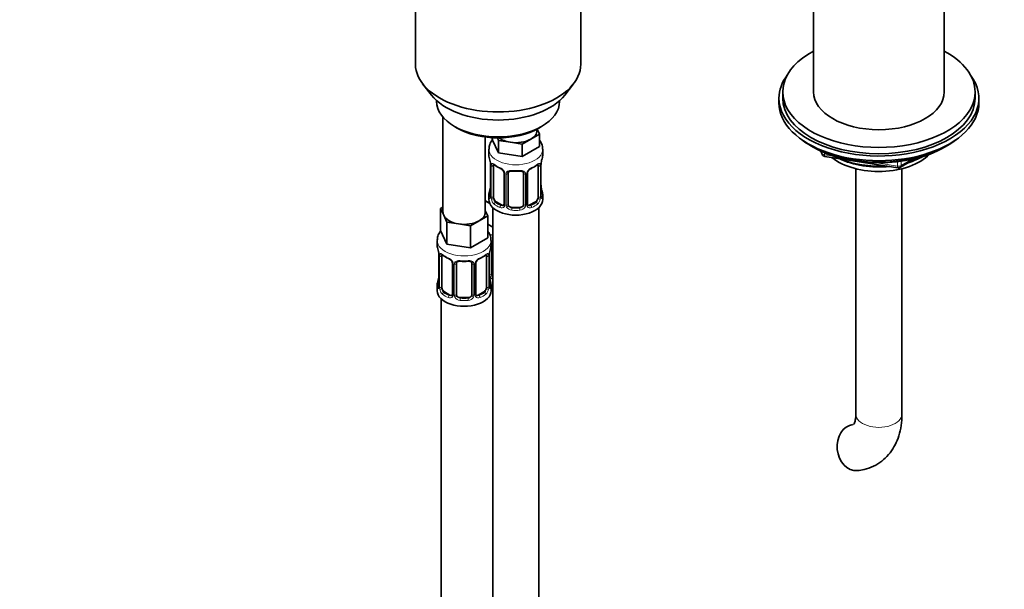
# Model space of a CAD drawing. Units: millimetres. Extents: x 0 to 2347, y 0 to 2666.
# Drawn here: x 454 to 710, y 315 to 463 of the extents above; entities that cross this region are included whole.
import ezdxf
from ezdxf import colors
from ezdxf.entities.mleader import LeaderData, LeaderLine
from ezdxf.math import Vec2, Vec3

# ---------------------------------------------------------------- set-up
doc = ezdxf.new("R2010")
doc.units = ezdxf.units.MM
doc.layers.add('DV7_Défaut', color=7, linetype='Continuous')
doc.layers.add('Défaut', color=7, linetype='Continuous')

# ---------------------------------------------------------------- blocks, each defined once
blk = doc.blocks.new('_DOT')
at = {"color": 0}
blk.add_line((0, 0), (-1, 0), dxfattribs=at)
at = {"color": 0, "const_width": 0.333}
blk.add_lwpolyline([(-0.1665, 0, 1), (0.1665, 0, 1)], format="xyb", close=True, dxfattribs=at)
blk = doc.blocks.new('SE6')
at = {"layer": 'DV7_Défaut', "color": 7, "linetype": 'Continuous', "lineweight": 35}
for p, q in [((660.37, 495.06), (660.37, 444.42)), ((694.37, 444.42), (694.37, 495.06)), ((556.87, 484.83), (556.87, 451.63)), ((599.87, 451.63), (599.87, 484.83)), ((558.75, 446.56), (561.03, 443.61)), ((595.72, 443.61), (598, 446.56)), ((652.37, 444.42), (652.37, 442.78)), ((702.37, 442.78), (702.37, 444.42)), ((562.37, 442.17), (562.37, 441.97)), ((594.37, 441.97), (594.37, 442.17)), ((651.37, 442.78), (651.37, 441.56)), ((703.37, 441.56), (703.37, 442.78)), ((564.04, 437.87), (564.04, 413.19)), ((567.06, 435.43), (567.77, 435.03)), ((588.98, 435.03), (589.69, 435.43)), ((575.04, 413.19), (575.04, 432.71)), ((589.11, 433.47), (586.86, 432.17)), ((588.47, 434.41), (588.47, 434.75)), ((588.5, 434.76), (589.11, 433.47)), ((589.11, 433.47), (589.11, 430.2)), ((576.84, 432.54), (576.84, 432.1)), ((578.48, 428.56), (576.84, 432.1)), ((578.48, 431.82), (578.17, 432.49)), ((581.55, 431.35), (578.48, 431.82)), ((578.48, 431.82), (578.48, 428.56)), ((584.61, 430.87), (581.55, 431.35)), ((586.86, 432.17), (584.61, 430.87)), ((584.61, 430.87), (584.61, 427.61)), ((589.11, 430.2), (584.61, 427.61)), ((659.69, 430.41), (660.29, 430.06)), ((694.45, 430.06), (695.05, 430.41)), ((575.97, 429.52), (575.97, 428.01)), ((584.61, 427.61), (578.48, 428.56)), ((589.97, 428.01), (589.97, 429.52)), ((662.18, 429.08), (662.58, 428.22)), ((663.34, 427.66), (682.3, 424.72)), ((576.37, 425.99), (576.38, 425.94)), ((576.42, 425.48), (576.42, 417.42)), ((577.17, 417.09), (577.17, 425.15)), ((588.77, 425.15), (588.77, 417.09)), ((589.52, 417.42), (589.52, 425.48)), ((682.95, 424.85), (686.85, 427.1)), ((579.92, 423.38), (579.92, 415.31)), ((580.97, 415.22), (580.97, 423.29)), ((584.97, 423.29), (584.97, 415.22)), ((586.02, 415.31), (586.02, 423.38)), ((671.37, 424.48), (671.37, 360.73)), ((683.37, 360.73), (683.37, 424.48)), ((575.97, 417.66), (575.97, 416.45)), ((589.57, 419.68), (589.56, 419.73)), ((589.97, 416.45), (589.97, 417.66)), ((576.18, 415.47), (575.04, 416.13)), ((579.29, 415.05), (577.88, 415.86)), ((588.06, 415.86), (586.65, 415.05)), ((563.4, 414.13), (564.04, 414.5)), ((564.22, 412.36), (563.4, 414.13)), ((563.4, 414.13), (563.4, 408.42)), ((565.05, 410.59), (564.22, 412.36)), ((575.67, 412.24), (573.43, 410.94)), ((575.04, 413.6), (575.67, 412.24)), ((575.67, 412.24), (575.67, 406.52)), ((576.97, 414.37), (576.97, 189.47)), ((583.97, 414.41), (581.97, 414.41)), ((588.97, 189.47), (588.97, 414.37)), ((568.11, 410.12), (565.05, 410.59)), ((565.05, 410.59), (565.05, 404.88)), ((571.18, 409.64), (568.11, 410.12)), ((573.43, 410.94), (571.18, 409.64)), ((571.18, 409.64), (571.18, 403.93)), ((576.97, 409.3), (575.67, 410.05)), ((565.05, 404.88), (563.4, 408.42)), ((562.54, 405.84), (562.54, 404.59)), ((571.18, 403.93), (565.05, 404.88)), ((575.67, 406.52), (571.18, 403.93)), ((576.54, 404.59), (576.54, 405.84)), ((576.73, 397.11), (576.73, 405.18)), ((562.94, 402.58), (562.94, 402.52)), ((562.99, 402.07), (562.99, 394)), ((576.09, 394), (576.09, 402.07)), ((563.74, 393.67), (563.74, 401.73)), ((566.48, 399.96), (566.48, 391.9)), ((567.54, 391.81), (567.54, 399.87)), ((571.54, 399.87), (571.54, 391.81)), ((572.59, 391.9), (572.59, 399.96)), ((575.33, 401.73), (575.33, 393.67)), ((562.54, 394.24), (562.54, 392.77)), ((576.14, 396.26), (576.13, 396.31)), ((576.54, 392.77), (576.54, 394.24)), ((565.86, 391.63), (564.44, 392.45)), ((574.63, 392.45), (573.21, 391.63)), ((563.54, 390.69), (563.54, 144.56)), ((570.54, 390.99), (568.54, 390.99))]:
    blk.add_line(p, q, dxfattribs=at)
at = {"layer": 'DV7_Défaut', "color": 7, "linetype": 'Continuous', "lineweight": 18}
for p, q in [((662.27, 429.04), (662.52, 428.5)), ((662.52, 428.5), (662.52, 428.93)), ((663.23, 428.62), (663.23, 428.09)), ((663.23, 428.09), (665.76, 427.7)), ((576.45, 425.4), (576.45, 417.34)), ((576.56, 417.18), (576.56, 425.24)), ((589.38, 425.24), (589.38, 417.18)), ((589.49, 417.34), (589.49, 425.4)), ((676.83, 425.98), (682.19, 425.15)), ((682.19, 425.15), (682.19, 426.26)), ((683.16, 425.3), (685.88, 426.87)), ((683.16, 426.39), (683.16, 425.3)), ((580.16, 423.17), (580.16, 415.1)), ((580.43, 415.04), (580.43, 423.1)), ((585.51, 423.1), (585.51, 415.04)), ((585.79, 415.1), (585.79, 423.17)), ((577.88, 415.86), (577.65, 415.73)), ((579.29, 415.05), (579.07, 414.92)), ((586.65, 415.05), (586.88, 414.92)), ((588.06, 415.86), (588.29, 415.73)), ((581.97, 414.41), (581.97, 414.22)), ((583.97, 414.41), (583.97, 414.22)), ((563.01, 401.98), (563.01, 393.92)), ((576.06, 393.92), (576.06, 401.98)), ((576.19, 396.93), (576.19, 402.92)), ((563.13, 393.76), (563.13, 401.82)), ((566.72, 399.75), (566.72, 391.69)), ((566.99, 391.62), (566.99, 399.68)), ((572.08, 399.68), (572.08, 391.62)), ((572.35, 391.69), (572.35, 399.75)), ((575.95, 401.82), (575.95, 393.76)), ((564.44, 392.45), (564.22, 392.31)), ((574.63, 392.45), (574.86, 392.31)), ((565.86, 391.63), (565.63, 391.5)), ((568.54, 390.99), (568.54, 390.8)), ((570.54, 390.99), (570.54, 390.8)), ((573.21, 391.63), (573.44, 391.5))]:
    blk.add_line(p, q, dxfattribs=at)
at = {"layer": 'DV7_Défaut', "color": 7, "linetype": 'Continuous', "lineweight": 35}
for centre, radius, start, end in [((663.49, 428.65), 1, 204.8961, 261.206), ((561.8, 423.2), 14.86, 10.7478, 16.3941), ((574.24, 425.53), 2.18, 358.9149, 10.8212), ((581.43, 430.67), 6.6, 232.4008, 247.529), ((584.5, 430.69), 6.62, 292.494, 307.5761), ((592.19, 425.48), 2.67, 168.932, 179.9375), ((604.14, 423.2), 14.86, 163.606, 169.2521), ((578.2, 422.86), 1.84, 28.1022, 67.2587), ((579.25, 423.39), 0.662, 359.3584, 31.2645), ((582.97, 435.6), 11.8, 264.968, 275.032), ((584.68, 423.37), 0.278, 347.4027, 41.1769), ((586.69, 423.38), 0.667, 148.6067, 180.2877), ((587.74, 422.89), 1.82, 112.8946, 152.5142), ((682.45, 425.71), 1, 261.206, 300), ((573.75, 420.19), 2.67, 348.931, 359.9369), ((591.71, 420.14), 2.18, 178.9135, 190.8184), ((561.8, 422.47), 14.86, 343.6059, 349.2522), ((575.43, 417.38), 0.997, 345.5609, 2.5986), ((590.49, 417.37), 0.966, 179.2886, 194.3082), ((604.14, 422.47), 14.86, 190.7479, 196.394), ((579.69, 415.15), 0.174, 277.6612, 337.9525), ((586.3, 415.27), 0.274, 168.5396, 220.6655), ((586.26, 415.13), 0.162, 193.954, 260.8898), ((548.36, 399.79), 14.86, 10.7478, 16.3941), ((560.8, 402.11), 2.18, 358.9149, 10.8212), ((568, 407.26), 6.6, 232.4008, 247.529), ((571.06, 407.27), 6.62, 292.494, 307.5761), ((578.76, 402.06), 2.67, 168.932, 179.9375), ((590.71, 399.79), 14.86, 163.606, 169.2521), ((564.77, 399.45), 1.84, 28.1022, 67.2587), ((565.82, 399.97), 0.662, 359.3584, 31.2645), ((569.54, 412.19), 11.8, 264.968, 275.032), ((571.25, 399.95), 0.278, 347.4027, 41.1769), ((573.26, 399.96), 0.667, 148.6067, 180.2877), ((574.3, 399.47), 1.82, 112.8946, 152.5142), ((560.32, 396.77), 2.67, 348.931, 359.9369), ((578.27, 396.72), 2.18, 178.9135, 190.8184), ((548.36, 399.05), 14.86, 343.6059, 349.2522), ((590.71, 399.05), 14.86, 190.7479, 196.394), ((561.99, 393.96), 0.997, 345.5609, 2.5986), ((566.25, 391.73), 0.174, 277.6612, 337.9525), ((572.87, 391.85), 0.274, 168.5396, 220.6655), ((572.82, 391.71), 0.162, 193.954, 260.8898), ((577.05, 393.95), 0.966, 179.2886, 194.3082)]:
    blk.add_arc(centre, radius, start, end, dxfattribs=at)
at = {"layer": 'DV7_Défaut', "color": 7, "linetype": 'Continuous', "lineweight": 18}
for centre, radius, start, end in [((572.89, 425.36), 3.55, 0.6583, 9.9884), ((577.67, 425.29), 1.11, 160.4927, 182.2972), ((588.28, 425.29), 1.1, 357.6841, 19.526), ((593.04, 425.36), 3.55, 170.0079, 179.3454), ((577.85, 422.46), 2.5, 29.8198, 66.9998), ((578.99, 423.15), 1.16, 1.0203, 28.275), ((581.21, 423.11), 0.785, 144.9712, 180.8641), ((584.73, 423.11), 0.785, 359.1311, 35.0336), ((586.95, 423.15), 1.16, 151.7186, 178.9861), ((588.09, 422.46), 2.5, 113.0004, 150.18), ((575.16, 417.3), 1.29, 343.3385, 1.8084), ((590.78, 417.3), 1.29, 178.1771, 196.676), ((579.46, 417.2), 2.89, 180.5093, 191.9483), ((578.91, 416.96), 2.32, 188.7542, 226.8152), ((579.35, 415.61), 0.746, 247.8303, 300.1832), ((579.38, 415.09), 0.779, 325.2937, 1.0277), ((581.53, 415.05), 1.1, 180.837, 209.4908), ((582.15, 415.42), 1.21, 206.8319, 261.5389), ((583.8, 415.41), 1.2, 278.249, 333.3802), ((584.42, 415.05), 1.1, 330.5042, 359.168), ((586.56, 415.09), 0.779, 178.9659, 214.7127), ((586.59, 415.59), 0.735, 240.4648, 292.8078), ((587.03, 416.96), 2.32, 313.1842, 351.2464), ((586.49, 417.2), 2.89, 348.0493, 359.4931), ((579.27, 415.27), 0.972, 242.8666, 320.2121), ((582.06, 415.38), 1.72, 210.2871, 265.0453), ((583.88, 415.38), 1.72, 274.9548, 329.7127), ((586.67, 415.27), 0.972, 219.7872, 297.134), ((559.46, 401.94), 3.55, 0.6583, 9.9884), ((564.23, 401.87), 1.11, 160.4927, 182.2972), ((574.84, 401.87), 1.1, 357.6841, 19.526), ((579.61, 401.94), 3.55, 170.0079, 179.3454), ((564.42, 399.04), 2.5, 29.8198, 66.9998), ((565.56, 399.73), 1.16, 1.0203, 28.275), ((567.78, 399.7), 0.785, 144.9712, 180.8641), ((571.29, 399.7), 0.785, 359.1311, 35.0336), ((573.51, 399.73), 1.16, 151.7186, 178.9861), ((574.65, 399.04), 2.5, 113.0004, 150.18), ((577.28, 396.94), 1.1, 180.837, 209.4908), ((577.91, 397.31), 1.21, 206.8319, 218.7313), ((577.82, 397.27), 1.72, 210.2871, 240.2116), ((561.72, 393.88), 1.29, 343.3385, 1.8084), ((566.02, 393.79), 2.89, 180.5093, 191.9483), ((565.48, 393.54), 2.32, 188.7542, 226.8152), ((565.94, 391.67), 0.779, 325.2937, 1.0277), ((573.13, 391.67), 0.779, 178.9659, 214.7127), ((573.59, 393.54), 2.32, 313.1842, 351.2464), ((573.05, 393.79), 2.89, 348.0493, 359.4931), ((577.35, 393.88), 1.29, 178.1771, 196.676), ((565.84, 391.85), 0.972, 242.8666, 320.2121), ((565.91, 392.19), 0.746, 247.8303, 300.1832), ((568.09, 391.64), 1.1, 180.837, 209.4908), ((568.62, 391.97), 1.72, 210.2871, 265.0453), ((568.71, 392), 1.21, 206.8319, 261.5389), ((570.36, 391.99), 1.2, 278.249, 333.3802), ((570.45, 391.97), 1.72, 274.9548, 329.7127), ((570.98, 391.64), 1.1, 330.5042, 359.168), ((573.24, 391.85), 0.972, 219.7872, 297.134), ((573.16, 392.18), 0.735, 240.4648, 292.8078)]:
    blk.add_arc(centre, radius, start, end, dxfattribs=at)
at = {"layer": 'DV7_Défaut', "color": 7, "linetype": 'Continuous', "lineweight": 35}
for centre, major_axis, ratio, start_param, end_param in [((677.37, 444.42), (25, 0), 0.57735, 2.318559, 6.283185), ((677.37, 444.42), (25, 0), 0.57735, 0, 0.823034), ((578.37, 451.63), (-21.5, 0), 0.57735, 0, 3.141593), ((677.37, 442.78), (-26, 0), 0.57735, 5.870417, 6.283185), ((677.37, 442.78), (-26, 0), 0.57735, 0, 3.554361), ((578.37, 448.09), (19, 0), 0.57735, 3.562127, 5.862651), ((677.37, 444.42), (17, 0), 0.57735, 3.141593, 6.283185), ((578.37, 441.97), (16, 0), 0.57735, 3.141593, 6.283185), ((677.37, 441.56), (-26, 0), 0.57735, 0, 3.141593), ((677.37, 442.78), (25, 0), 0.57735, 3.141593, 6.283185), ((578.37, 441.15), (-15, 0), 0.57735, 0.785398, 2.356194), ((582.97, 434.41), (-5.5, 0), 0.57735, 2.356194, 3.141593), ((582.97, 434.41), (-5.5, 0), 0.57735, 0.650595, 1.308997), ((582.97, 434.41), (5.5, 0), 0.57735, 4.45059, 5.497787), ((677.37, 440.62), (25, 0), 0.57735, 3.775682, 5.649096), ((677.37, 439.93), (24.15, 0), 0.57735, 3.926991, 5.497787), ((582.97, 428.01), (7, 0), 0.57735, 3.141593, 3.293694), ((582.97, 428.01), (-7, 0), 0.57735, 2.989492, 3.141593), ((677.37, 432.41), (-15, 0), 0.57735, 0.62119, 2.635751), ((677.37, 434.21), (-16.09, 0), 0.57735, 2.064788, 2.356194), ((677.37, 434.95), (-17, 0), 0.57735, -4.21046, -3.991984), ((576.77, 426.05), (0.395, 0.063), 0.166114, 3.103205, 3.429422), ((576.82, 425.48), (0.4, 0), 0.57735, 3.112306, 3.141591), ((577.88, 424.74), (-0.5, 0.866), 0.57735, 0.338885, 0.785398), ((588.06, 424.74), (0.5, 0.866), 0.57735, 5.497787, 5.9443), ((589.17, 426.05), (-0.395, 0.063), 0.166114, 2.853764, 3.184441), ((677.37, 434.21), (-16.09, 0), 0.57735, 0.87413, 1.743864), ((677.37, 434.95), (-17, 0), 0.57735, 0.936521, 1.681473), ((579.07, 424.94), (0.156, 0.368), 0.483207, 3.141101, 3.174962), ((581.97, 423.29), (-1, 0), 0.816497, 6.156042, 6.283185), ((586.88, 424.94), (-0.156, 0.368), 0.483207, 3.128912, 3.992305), ((582.97, 417.66), (7, 0), 0.57735, 2.989492, 3.293694), ((576.77, 419.62), (0.395, -0.063), 0.166114, 3.188685, 3.653865), ((589.12, 417.42), (-0.4, 0), 0.57735, 2.769946, 3.141593), ((582.97, 417.66), (-7, 0), 0.57735, 2.989492, 3.293694), ((578.73, 418.49), (5.5, 0), 0.57735, 3.976369, 4.212295), ((582.97, 416.45), (-7, 0), 0.57735, 0, 3.141593), ((577.88, 416.68), (-0.5, 0.866), 0.57735, 0.785398, 1.231911), ((577.88, 416.68), (0.5, -0.866), 0.57735, 4.373504, 5.497787), ((579.29, 415.86), (-0.5, 0.866), 0.57735, 2.356194, 3.141593), ((581.97, 415.22), (1, 0), 0.816497, 3.141593, 3.588106), ((581.97, 415.22), (-1, 0), 0.816497, 0.446513, 1.570796), ((583.97, 415.22), (1, 0), 0.816497, 4.712389, 5.836672), ((583.97, 415.22), (1, 0), 0.816497, 5.836672, 6.283185), ((586.65, 415.86), (0.5, 0.866), 0.57735, 3.141593, 3.926991), ((588.06, 416.68), (0.5, 0.866), 0.57735, 3.926991, 5.051274), ((588.06, 416.68), (0.5, 0.866), 0.57735, 5.051274, 5.497787), ((569.54, 413.19), (5.5, 0), 0.57735, 3.141593, 3.403392), ((569.54, 413.19), (-5.5, 0), 0.57735, 0.261799, 1.308997), ((569.54, 413.19), (-5.5, 0), 0.57735, 2.356194, 3.141593), ((569.54, 413.19), (5.5, 0), 0.57735, 4.45059, 5.497787), ((569.54, 404.59), (7, 0), 0.57735, 3.141593, 3.293694), ((569.54, 404.59), (-7, 0), 0.57735, 2.989492, 3.141593), ((577.73, 405.18), (-1, 0), 0.816497, 6.156042, 6.283185), ((563.34, 402.64), (0.395, 0.063), 0.166114, 3.103205, 3.429422), ((563.39, 402.07), (0.4, 0), 0.57735, 3.112306, 3.141591), ((564.44, 401.33), (-0.5, 0.866), 0.57735, 0.338885, 0.785398), ((574.63, 401.33), (0.5, 0.866), 0.57735, 5.497787, 5.9443), ((575.74, 402.64), (-0.395, 0.063), 0.166114, 2.853764, 3.184441), ((565.63, 401.52), (0.156, 0.368), 0.483207, 2.29088, 3.174962), ((568.54, 399.87), (-1, 0), 0.816497, 6.156042, 6.283185), ((573.44, 401.52), (-0.156, 0.368), 0.483207, 3.128912, 3.992305), ((577.73, 397.11), (1, 0), 0.816497, 3.141593, 3.588106), ((577.73, 397.11), (-1, 0), 0.816497, 0.446513, 0.711537), ((569.54, 394.24), (7, 0), 0.57735, 2.989492, 3.293694), ((563.34, 396.2), (0.395, -0.063), 0.166114, 3.188685, 3.653865), ((569.54, 394.24), (-7, 0), 0.57735, 2.989492, 3.293694), ((578.73, 398.08), (-7, 0), 0.57735, 1.252237, 1.31703), ((569.54, 392.77), (-7, 0), 0.57735, 0, 3.141593), ((564.44, 393.26), (-0.5, 0.866), 0.57735, 0.785398, 1.231911), ((564.44, 393.26), (0.5, -0.866), 0.57735, 4.373504, 5.497787), ((568.54, 391.81), (1, 0), 0.816497, 3.141593, 3.588106), ((570.54, 391.81), (1, 0), 0.816497, 5.836672, 6.283185), ((574.63, 393.26), (0.5, 0.866), 0.57735, 3.926991, 5.051274), ((574.63, 393.26), (0.5, 0.866), 0.57735, 5.051274, 5.497787), ((575.69, 394), (-0.4, 0), 0.57735, 2.769946, 3.141593), ((565.86, 392.45), (-0.5, 0.866), 0.57735, 2.356194, 3.141593), ((568.54, 391.81), (-1, 0), 0.816497, 0.446513, 1.570796), ((570.54, 391.81), (1, 0), 0.816497, 4.712389, 5.836672), ((573.21, 392.45), (0.5, 0.866), 0.57735, 3.141593, 3.926991), ((671.25, 352.02), (-0.53, 5.98), 0.788675, 0.020295, 3.141191)]:
    blk.add_ellipse(centre, major_axis=major_axis, ratio=ratio, start_param=start_param, end_param=end_param, dxfattribs=at)
at = {"layer": 'DV7_Défaut', "color": 7, "linetype": 'Continuous', "lineweight": 18}
for centre, major_axis, ratio, start_param, end_param in [((582.97, 429.52), (-7, 0), 0.57735, 6.274458, 6.283185), ((582.97, 429.52), (-7, 0), 0.57735, 0, 3.144097), ((663.49, 428.65), (-1, 0), 0.57735, 0.261799, 1.308997), ((663.49, 428.65), (0.907, 0.421), 0.788675, 2.790713, 3.141593), ((663.49, 428.65), (0.153, 0.988), 0.211325, 2.202711, 3.141593), ((576.82, 425.48), (0.4, 0), 0.57735, 3.141591, 3.513239), ((576.93, 425.34), (0.4, 0), 0.57735, 3.555344, 5.371005), ((576.99, 425.75), (0.373, -0.146), 0.85055, 3.855675, 5.740852), ((582.97, 428.01), (-7, 0), 0.57735, 0.633297, 0.937499), ((577.65, 425.76), (0.247, 0.314), 0.658162, 2.44473, 3.14216), ((582.97, 428.01), (7, 0), 0.57735, 5.345686, 5.649888), ((588.29, 425.76), (-0.247, 0.314), 0.658162, 3.141018, 3.838456), ((588.96, 425.75), (-0.373, -0.146), 0.85055, 0.542333, 2.42751), ((589.01, 425.34), (-0.4, 0), 0.57735, 0.912181, 2.727841), ((589.12, 425.48), (-0.4, 0), 0.57735, 2.769946, 3.146041), ((682.45, 425.71), (-1, 0), 0.57735, 1.308997, 2.356194), ((682.45, 425.71), (0.153, 0.988), 0.211325, 2.202711, 3.141593), ((682.45, 425.71), (-0.5, 0.866), 0.57735, 3.141593, 3.926991), ((579.07, 424.94), (0.156, 0.368), 0.483207, 2.29088, 3.141101), ((580.19, 423.91), (0.359, 0.176), 0.358003, 3.133095, 4.05706), ((580.32, 423.38), (0.4, 0), 0.57735, 3.136714, 4.298637), ((580.57, 423.32), (0.4, 0), 0.57735, 4.340743, 6.156403), ((580.71, 423.78), (-0.332, 0.222), 0.641506, 1.587428, 3.144665), ((582.97, 428.01), (-7, 0), 0.57735, 1.418695, 1.722897), ((581.97, 424.24), (0.035, 0.398), 0.123712, 2.191761, 3.141511), ((583.97, 424.24), (-0.035, 0.398), 0.123712, 3.141665, 4.091425), ((585.23, 423.78), (0.332, 0.222), 0.641506, 3.149316, 4.695758), ((585.37, 423.32), (-0.4, 0), 0.57735, 0.126783, 1.942443), ((585.62, 423.38), (-0.4, 0), 0.57735, 1.984548, 3.144521), ((585.76, 423.91), (-0.359, 0.176), 0.358003, 2.226125, 3.17095), ((576.45, 418.24), (0.387, -0.103), 0.80707, 1.846723, 3.352676), ((576.45, 417.08), (-0.387, -0.103), 0.80707, 4.501306, 6.072102), ((582.97, 417.99), (6.6, 0), 0.57735, 3.017713, 3.265472), ((576.82, 417.42), (0.4, 0), 0.57735, 3.141593, 3.513239), ((589.17, 419.62), (-0.395, -0.063), 0.166114, 2.62932, 3.099304), ((589.49, 418.24), (-0.387, -0.103), 0.80707, 2.93051, 4.436462), ((582.97, 417.99), (-6.6, 0), 0.57735, 3.017713, 3.265472), ((589.49, 417.08), (0.387, -0.103), 0.80707, 0.211083, 1.718624), ((576.77, 417), (0.381, -0.123), 0.86268, 3.140217, 3.728142), ((576.93, 417.27), (-0.4, 0), 0.57735, 0.413752, 2.229412), ((576.99, 416.7), (-0.392, -0.078), 0.178244, 0.357599, 2.242775), ((577.65, 415.41), (-0.247, -0.314), 0.658162, 4.015526, 5.586322), ((582.97, 417.66), (-7, 0), 0.57735, 0.633297, 0.937499), ((582.97, 417.99), (-6.6, 0), 0.57735, 0.633297, 0.937499), ((579.07, 414.59), (-0.156, -0.368), 0.483207, 3.861676, 5.432473), ((580.19, 414.86), (0.333, -0.222), 0.670791, 3.124422, 4.652076), ((580.32, 415.31), (0.4, 0), 0.57735, 3.141593, 4.298637), ((580.57, 415.25), (-0.4, 0), 0.57735, 1.19915, 3.01481), ((580.71, 414.73), (-0.355, -0.185), 0.387288, 0.98259, 2.867767), ((585.23, 414.73), (0.355, -0.185), 0.387288, 3.415419, 5.300595), ((585.37, 415.25), (0.4, 0), 0.57735, 3.268375, 5.084035), ((585.62, 415.31), (-0.4, 0), 0.57735, 1.984548, 3.141593), ((585.76, 414.86), (-0.333, -0.222), 0.670791, 1.631109, 3.165691), ((582.97, 417.99), (6.6, 0), 0.57735, 5.345686, 5.649888), ((586.88, 414.59), (0.156, -0.368), 0.483207, 0.850713, 2.421509), ((582.97, 417.66), (7, 0), 0.57735, 5.345686, 5.649888), ((588.29, 415.41), (0.247, -0.314), 0.658162, 0.696863, 2.267659), ((588.96, 416.7), (0.392, -0.078), 0.178244, 4.04041, 5.925586), ((589.01, 417.27), (0.4, 0), 0.57735, 4.053773, 5.869434), ((589.17, 417), (-0.381, -0.123), 0.86268, 2.555043, 3.150995), ((581.97, 413.89), (-0.035, -0.398), 0.123712, 3.762557, 5.333353), ((582.97, 417.66), (7, 0), 0.57735, 4.560288, 4.86449), ((582.97, 417.99), (-6.6, 0), 0.57735, 1.418695, 1.722897), ((583.97, 413.89), (0.035, -0.398), 0.123712, 0.949832, 2.520628), ((578.73, 411.14), (-7, 0), 0.57735, 1.18851, 1.31703), ((569.54, 405.84), (-7, 0), 0.57735, 6.273485, 6.283185), ((569.54, 405.84), (-7, 0), 0.57735, 0, 3.146831), ((576.47, 405.67), (-0.332, 0.222), 0.641506, 2.171912, 3.144665), ((576.33, 405.21), (0.4, 0), 0.57735, 5.248741, 6.156403), ((563.39, 402.07), (0.4, 0), 0.57735, 3.141591, 3.513239), ((563.55, 402.34), (0.373, -0.146), 0.85055, 3.855675, 5.740852), ((569.54, 404.59), (-7, 0), 0.57735, 0.633297, 0.937499), ((564.22, 402.34), (0.247, 0.314), 0.658162, 2.44473, 3.14216), ((569.54, 404.59), (7, 0), 0.57735, 5.345686, 5.649888), ((574.86, 402.34), (-0.247, 0.314), 0.658162, 3.141018, 3.838456), ((575.52, 402.34), (-0.373, -0.146), 0.85055, 0.542333, 2.42751), ((575.69, 402.07), (-0.4, 0), 0.57735, 2.769946, 3.146041), ((563.49, 401.92), (0.4, 0), 0.57735, 3.555344, 5.371005), ((566.75, 400.49), (0.359, 0.176), 0.358003, 3.133095, 4.05706), ((566.88, 399.96), (0.4, 0), 0.57735, 3.136714, 4.298637), ((567.14, 399.9), (0.4, 0), 0.57735, 4.340743, 6.156403), ((567.27, 400.36), (-0.332, 0.222), 0.641506, 1.587428, 3.144665), ((569.54, 404.59), (-7, 0), 0.57735, 1.418695, 1.722897), ((568.54, 400.83), (0.035, 0.398), 0.123712, 2.191761, 3.141511), ((570.54, 400.83), (-0.035, 0.398), 0.123712, 3.141665, 4.091425), ((571.8, 400.36), (0.332, 0.222), 0.641506, 3.149316, 4.695758), ((571.93, 399.9), (-0.4, 0), 0.57735, 0.126783, 1.942443), ((572.19, 399.96), (-0.4, 0), 0.57735, 1.984548, 3.144521), ((572.32, 400.49), (-0.359, 0.176), 0.358003, 2.226125, 3.17095), ((575.58, 401.92), (-0.4, 0), 0.57735, 0.912181, 2.727841), ((576.33, 397.14), (-0.4, 0), 0.57735, 1.19915, 3.01481), ((576.47, 396.62), (-0.355, -0.185), 0.387288, 0.98259, 2.867767), ((563.01, 394.82), (0.387, -0.103), 0.80707, 1.846723, 3.352676), ((569.54, 394.57), (6.6, 0), 0.57735, 3.017713, 3.265472), ((575.74, 396.2), (-0.395, -0.063), 0.166114, 2.62932, 3.099304), ((576.06, 394.82), (-0.387, -0.103), 0.80707, 2.93051, 4.436462), ((569.54, 394.57), (-6.6, 0), 0.57735, 3.017713, 3.265472), ((563.01, 393.67), (-0.387, -0.103), 0.80707, 4.501306, 6.072102), ((563.34, 393.59), (0.381, -0.123), 0.86268, 3.140217, 3.728142), ((563.39, 394), (0.4, 0), 0.57735, 3.141593, 3.513239), ((563.49, 393.85), (-0.4, 0), 0.57735, 0.413752, 2.229412), ((563.55, 393.29), (-0.392, -0.078), 0.178244, 0.357599, 2.242775), ((564.22, 391.99), (-0.247, -0.314), 0.658162, 4.015526, 5.586322), ((569.54, 394.24), (-7, 0), 0.57735, 0.633297, 0.937499), ((569.54, 394.57), (-6.6, 0), 0.57735, 0.633297, 0.937499), ((566.75, 391.44), (0.333, -0.222), 0.670791, 3.124422, 4.652076), ((566.88, 391.9), (0.4, 0), 0.57735, 3.141593, 4.298637), ((567.14, 391.84), (-0.4, 0), 0.57735, 1.19915, 3.01481), ((571.93, 391.84), (0.4, 0), 0.57735, 3.268375, 5.084035), ((572.19, 391.9), (-0.4, 0), 0.57735, 1.984548, 3.141593), ((572.32, 391.44), (-0.333, -0.222), 0.670791, 1.631109, 3.165691), ((569.54, 394.57), (6.6, 0), 0.57735, 5.345686, 5.649888), ((569.54, 394.24), (7, 0), 0.57735, 5.345686, 5.649888), ((574.86, 391.99), (0.247, -0.314), 0.658162, 0.696863, 2.267659), ((575.52, 393.29), (0.392, -0.078), 0.178244, 4.04041, 5.925586), ((575.58, 393.85), (0.4, 0), 0.57735, 4.053773, 5.869434), ((576.06, 393.67), (0.387, -0.103), 0.80707, 0.211083, 1.718624), ((575.74, 393.59), (-0.381, -0.123), 0.86268, 2.555043, 3.150995), ((565.63, 391.17), (-0.156, -0.368), 0.483207, 3.861676, 5.432473), ((567.27, 391.31), (-0.355, -0.185), 0.387288, 0.98259, 2.867767), ((568.54, 390.48), (-0.035, -0.398), 0.123712, 3.762557, 5.333353), ((569.54, 394.24), (7, 0), 0.57735, 4.560288, 4.86449), ((569.54, 394.57), (-6.6, 0), 0.57735, 1.418695, 1.722897), ((570.54, 390.48), (0.035, -0.398), 0.123712, 0.949832, 2.520628), ((571.8, 391.31), (0.355, -0.185), 0.387288, 3.415419, 5.300595), ((573.44, 391.17), (0.156, -0.368), 0.483207, 0.850713, 2.421509), ((677.37, 360.73), (-6, 0), 0.57735, 0, 3.141593)]:
    blk.add_ellipse(centre, major_axis=major_axis, ratio=ratio, start_param=start_param, end_param=end_param, dxfattribs=at)
at = {"layer": 'DV7_Défaut', "color": 7, "linetype": 'Continuous', "lineweight": 35}
for points, knots in [([(577.01, 432.14), (576.88, 432), (576.48, 431.48), (576.05, 430.6), (576.03, 429.9), (576.02, 429.57)], [0, 0, 0, 0, 0.204292, 0.679587, 1, 1, 1, 1]), ([(589.9, 429.52), (589.92, 429.79), (589.95, 430.43), (589.58, 431.25), (589.24, 431.76), (589.14, 431.88)], [0, 0, 0, 0, 0.282817, 0.815028, 1, 1, 1, 1]), ([(577.22, 425.55), (577.22, 425.55), (577.22, 425.55), (577.28, 425.53), (577.36, 425.47), (577.41, 425.44)], [0, 0, 0, 0, 0.124767, 0.581122, 1, 1, 1, 1]), ([(588.53, 425.43), (588.57, 425.46), (588.65, 425.52), (588.71, 425.55), (588.72, 425.55), (588.72, 425.55)], [0, 0, 0, 0, 0.331928, 0.799793, 1, 1, 1, 1]), ([(581.05, 423.56), (581.06, 423.58), (581.11, 423.66), (581.28, 423.77), (581.59, 423.85), (581.81, 423.85), (581.94, 423.84)], [0, 0, 0, 0, 0.127371, 0.429866, 0.715991, 1, 1, 1, 1]), ([(584.01, 423.84), (584.07, 423.84), (584.24, 423.86), (584.53, 423.81), (584.78, 423.7), (584.86, 423.61), (584.9, 423.55)], [0, 0, 0, 0, 0.142539, 0.435319, 0.727973, 1, 1, 1, 1]), ([(576.39, 417.14), (576.39, 417.13), (576.38, 417.11), (576.38, 417.11), (576.38, 417.11)], [0, 0, 0, 0, 0.519364, 1, 1, 1, 1]), ([(589.56, 417.11), (589.56, 417.11), (589.56, 417.11), (589.55, 417.13), (589.55, 417.13)], [0, 0, 0, 0, 0.577104, 1, 1, 1, 1]), ([(563.44, 408.3), (563.4, 408.25), (563.07, 407.83), (562.64, 407.03), (562.59, 406.28), (562.57, 405.9)], [0, 0, 0, 0, 0.0798561, 0.5961589, 1, 1, 1, 1]), ([(576.49, 405.86), (576.5, 406.01), (576.55, 406.56), (576.24, 407.39), (575.86, 408), (575.71, 408.2)], [0, 0, 0, 0, 0.157426, 0.699357, 1, 1, 1, 1]), ([(576.81, 405.45), (576.82, 405.47), (576.85, 405.52), (576.91, 405.57), (576.96, 405.6)], [0, 0, 0, 0, 0.423471, 1, 1, 1, 1]), ([(563.79, 402.13), (563.79, 402.13), (563.79, 402.13), (563.85, 402.11), (563.92, 402.05), (563.97, 402.02)], [0, 0, 0, 0, 0.124767, 0.581122, 1, 1, 1, 1]), ([(575.1, 402.01), (575.14, 402.04), (575.21, 402.11), (575.28, 402.13), (575.28, 402.13), (575.28, 402.13)], [0, 0, 0, 0, 0.331928, 0.799793, 1, 1, 1, 1]), ([(567.61, 400.14), (567.63, 400.16), (567.67, 400.24), (567.85, 400.35), (568.15, 400.44), (568.37, 400.43), (568.5, 400.42)], [0, 0, 0, 0, 0.127371, 0.429866, 0.715991, 1, 1, 1, 1]), ([(570.57, 400.42), (570.64, 400.43), (570.81, 400.44), (571.09, 400.4), (571.35, 400.28), (571.43, 400.19), (571.47, 400.14)], [0, 0, 0, 0, 0.142539, 0.435319, 0.727973, 1, 1, 1, 1]), ([(562.96, 393.72), (562.95, 393.71), (562.95, 393.69), (562.95, 393.69), (562.95, 393.69)], [0, 0, 0, 0, 0.519364, 1, 1, 1, 1]), ([(576.12, 393.69), (576.12, 393.69), (576.12, 393.69), (576.12, 393.71), (576.12, 393.72)], [0, 0, 0, 0, 0.577104, 1, 1, 1, 1]), ([(671.37, 360.73), (671.36, 360.44), (671.35, 359.75), (671.17, 358.78), (670.9, 358.14), (670.77, 357.99), (670.76, 357.98), (670.76, 357.98)], [0, 0, 0, 0, 0.133589, 0.384043, 0.636109, 0.89757, 1, 1, 1, 1]), ([(671.79, 346.04), (672.44, 346.13), (673.79, 346.31), (676.02, 347.1), (678.15, 348.42), (679.94, 350.13), (681.36, 352.15), (682.42, 354.47), (683.11, 357.04), (683.35, 359.23), (683.37, 360.42), (683.37, 360.73)], [0, 0, 0, 0, 0.088601, 0.21508, 0.337608, 0.45767, 0.577574, 0.700234, 0.827896, 0.961455, 1, 1, 1, 1])]:
    blk.add_open_spline(points, degree=3, knots=knots, dxfattribs=at)
at = {"layer": 'DV7_Défaut', "color": 7, "linetype": 'Continuous', "lineweight": 18}
for points, knots in [([(576.62, 425.66), (576.65, 425.72), (576.69, 425.77), (576.78, 425.83), (576.83, 425.84), (576.95, 425.83), (577.02, 425.81), (577.17, 425.74), (577.25, 425.68), (577.33, 425.62)], [0, 0, 0, 0, 0.25, 0.25, 0.5, 0.5, 0.75, 0.75, 1, 1, 1, 1]), ([(588.61, 425.62), (588.7, 425.68), (588.78, 425.73), (588.92, 425.81), (588.99, 425.83), (589.11, 425.84), (589.16, 425.83), (589.25, 425.77), (589.29, 425.72), (589.32, 425.66)], [0, 0, 0, 0, 0.25, 0.25, 0.5, 0.5, 0.75, 0.75, 1, 1, 1, 1]), ([(580.57, 423.56), (580.63, 423.65), (580.71, 423.73), (580.9, 423.85), (581.01, 423.9), (581.24, 423.98), (581.37, 424), (581.63, 424.03), (581.77, 424.03), (581.91, 424.02)], [0, 0, 0, 0, 0.25, 0.25, 0.5, 0.5, 0.75, 0.75, 1, 1, 1, 1]), ([(584.03, 424.02), (584.17, 424.03), (584.31, 424.03), (584.57, 424), (584.7, 423.98), (584.93, 423.9), (585.04, 423.85), (585.23, 423.73), (585.31, 423.65), (585.37, 423.56)], [0, 0, 0, 0, 0.25, 0.25, 0.5, 0.5, 0.75, 0.75, 1, 1, 1, 1]), ([(576.4, 416.92), (576.37, 416.86), (576.34, 416.82), (576.28, 416.76), (576.25, 416.76), (576.19, 416.78), (576.15, 416.81), (576.1, 416.9), (576.07, 416.97), (576.05, 417.05)], [0, 0, 0, 0, 0.25, 0.25, 0.5, 0.5, 0.75, 0.75, 1, 1, 1, 1]), ([(577.24, 416.7), (577.26, 416.6), (577.28, 416.5), (577.32, 416.32), (577.35, 416.23), (577.45, 415.97), (577.54, 415.83), (577.65, 415.73)], [0, 0, 0, 0, 0.25, 0.25, 0.5, 0.5, 1, 1, 1, 1]), ([(588.29, 415.73), (588.34, 415.78), (588.39, 415.84), (588.48, 415.98), (588.52, 416.06), (588.62, 416.31), (588.67, 416.5), (588.7, 416.7)], [0, 0, 0, 0, 0.25, 0.25, 0.5, 0.5, 1, 1, 1, 1]), ([(589.89, 417.05), (589.87, 416.97), (589.84, 416.9), (589.79, 416.81), (589.76, 416.78), (589.69, 416.76), (589.66, 416.76), (589.6, 416.82), (589.57, 416.86), (589.55, 416.92)], [0, 0, 0, 0, 0.25, 0.25, 0.5, 0.5, 0.75, 0.75, 1, 1, 1, 1]), ([(576.52, 405.65), (576.54, 405.66), (576.55, 405.67), (576.66, 405.74), (576.77, 405.79), (576.91, 405.84), (576.94, 405.85), (576.97, 405.85)], [0, 0, 0, 0, 0.1086006, 0.1086006, 0.8315514, 0.8315514, 1, 1, 1, 1]), ([(563.19, 402.24), (563.22, 402.3), (563.25, 402.35), (563.34, 402.41), (563.4, 402.42), (563.52, 402.41), (563.59, 402.39), (563.73, 402.32), (563.81, 402.27), (563.89, 402.2)], [0, 0, 0, 0, 0.25, 0.25, 0.5, 0.5, 0.75, 0.75, 1, 1, 1, 1]), ([(575.18, 402.2), (575.26, 402.27), (575.34, 402.32), (575.49, 402.39), (575.55, 402.41), (575.67, 402.42), (575.73, 402.41), (575.82, 402.35), (575.85, 402.3), (575.88, 402.24)], [0, 0, 0, 0, 0.25, 0.25, 0.5, 0.5, 0.75, 0.75, 1, 1, 1, 1]), ([(575.26, 402.05), (575.25, 402.09), (575.23, 402.12), (575.2, 402.15), (575.2, 402.15), (575.19, 402.16)], [0, 0, 0, 0, 0.8229, 0.8229, 1, 1, 1, 1]), ([(567.14, 400.15), (567.2, 400.23), (567.28, 400.31), (567.47, 400.43), (567.57, 400.48), (567.81, 400.56), (567.94, 400.58), (568.2, 400.61), (568.34, 400.61), (568.48, 400.6)], [0, 0, 0, 0, 0.25, 0.25, 0.5, 0.5, 0.75, 0.75, 1, 1, 1, 1]), ([(570.6, 400.6), (570.74, 400.61), (570.87, 400.61), (571.14, 400.58), (571.26, 400.56), (571.5, 400.48), (571.61, 400.43), (571.79, 400.31), (571.87, 400.23), (571.94, 400.15)], [0, 0, 0, 0, 0.25, 0.25, 0.5, 0.5, 0.75, 0.75, 1, 1, 1, 1]), ([(562.96, 393.51), (562.94, 393.44), (562.91, 393.4), (562.85, 393.35), (562.82, 393.34), (562.75, 393.36), (562.72, 393.39), (562.66, 393.49), (562.64, 393.55), (562.62, 393.63)], [0, 0, 0, 0, 0.25, 0.25, 0.5, 0.5, 0.75, 0.75, 1, 1, 1, 1]), ([(563.81, 393.28), (563.82, 393.18), (563.84, 393.09), (563.89, 392.9), (563.92, 392.81), (564.02, 392.55), (564.11, 392.41), (564.22, 392.31)], [0, 0, 0, 0, 0.25, 0.25, 0.5, 0.5, 1, 1, 1, 1]), ([(574.86, 392.31), (574.91, 392.36), (574.96, 392.42), (575.05, 392.56), (575.09, 392.64), (575.19, 392.89), (575.24, 393.09), (575.26, 393.28)], [0, 0, 0, 0, 0.25, 0.25, 0.5, 0.5, 1, 1, 1, 1]), ([(576.46, 393.63), (576.43, 393.55), (576.41, 393.49), (576.35, 393.39), (576.32, 393.36), (576.26, 393.34), (576.22, 393.35), (576.16, 393.4), (576.13, 393.44), (576.11, 393.51)], [0, 0, 0, 0, 0.25, 0.25, 0.5, 0.5, 0.75, 0.75, 1, 1, 1, 1])]:
    blk.add_open_spline(points, degree=3, knots=knots, dxfattribs=at)
at = {"layer": 'DV7_Défaut', "color": 7, "linetype": 'Continuous', "lineweight": 35}
for points in [[(580.99, 423.39), (581, 423.48), (581.02, 423.54), (581.05, 423.55)], [(579.92, 415.32), (579.9, 415.17), (579.88, 415.1), (579.85, 415.09)], [(576.75, 405.28), (576.75, 405.37), (576.77, 405.43), (576.81, 405.44)], [(567.56, 399.97), (567.56, 400.06), (567.58, 400.12), (567.62, 400.14)], [(566.48, 391.9), (566.47, 391.76), (566.45, 391.68), (566.41, 391.67)]]:
    blk.add_open_spline(points, degree=3, dxfattribs=at)

msp = doc.modelspace()

# ---------------------------------------------------------------- block references
at = {"layer": 'Défaut'}
msp.add_blockref('SE6', (0, 0), dxfattribs=at)

# ---------------------------------------------------------------- leaders
at = {"layer": 'Défaut', "color": 7, "linetype": 'Continuous', "lineweight": 18}
ml = msp.add_multileader_mtext('Standard', dxfattribs=at)
ml.set_content('{\\pxsm0.9;\\fSolid Edge ISO|b1||i0||c0|p34;\\W1.;03/10/2016\\P}', color=256)
ml.set_leader_properties()
ml.set_arrow_properties(name='DOT')
ml.build(insert=Vec2(0, 0))
ml.multileader.update_dxf_attribs({"leader_type": 0, "dogleg_length": 0, "arrow_head_size": 12})
ctx = ml.context
ctx.base_point, ctx.char_height, ctx.arrow_head_size, ctx.landing_gap_size = Vec3(1556.56, 2658.74), 12, 12, 4.2
notes = []
notes.append((ctx, [(0, (0, 0, 0), (0, 0), (1, 0), 1, [])]))
ctx.mtext.insert = Vec3(1558.56, 2664.86)
ml = msp.add_multileader_mtext('Standard', dxfattribs=at)
ml.set_content('{\\pxsm0.9;\\fArial|b1||i0||c0|p34;\\W1.;1132SG\\P}', color=256)
ml.set_leader_properties()
ml.set_arrow_properties(name='DOT')
ml.build(insert=Vec2(0, 0))
ml.multileader.update_dxf_attribs({"leader_type": 0, "dogleg_length": 0, "arrow_head_size": 12})
ctx = ml.context
ctx.base_point, ctx.char_height, ctx.arrow_head_size, ctx.landing_gap_size = Vec3(837.44, 2658.56), 12, 12, 4.2
notes.append((ctx, [(0, (0, 0, 0), (0, 0), (1, 0), 1, [])]))
ctx.mtext.insert = Vec3(839.44, 2664.67)
for ctx, leaders in notes:
    for number, flags, end, landing, length, lines in leaders:
        leader = LeaderData()
        leader.index, (leader.has_last_leader_line, leader.has_dogleg_vector, leader.attachment_direction) = number, flags
        leader.last_leader_point, leader.dogleg_vector, leader.dogleg_length = Vec3(end), Vec3(landing), length
        for number, points, colour, breaks in lines:
            line = LeaderLine()
            line.index, line.vertices, line.color, line.breaks = number, Vec3.list(points), colors.encode_raw_color(colour), breaks
            leader.lines.append(line)
        ctx.leaders.append(leader)

doc.saveas('drawing.dxf')
